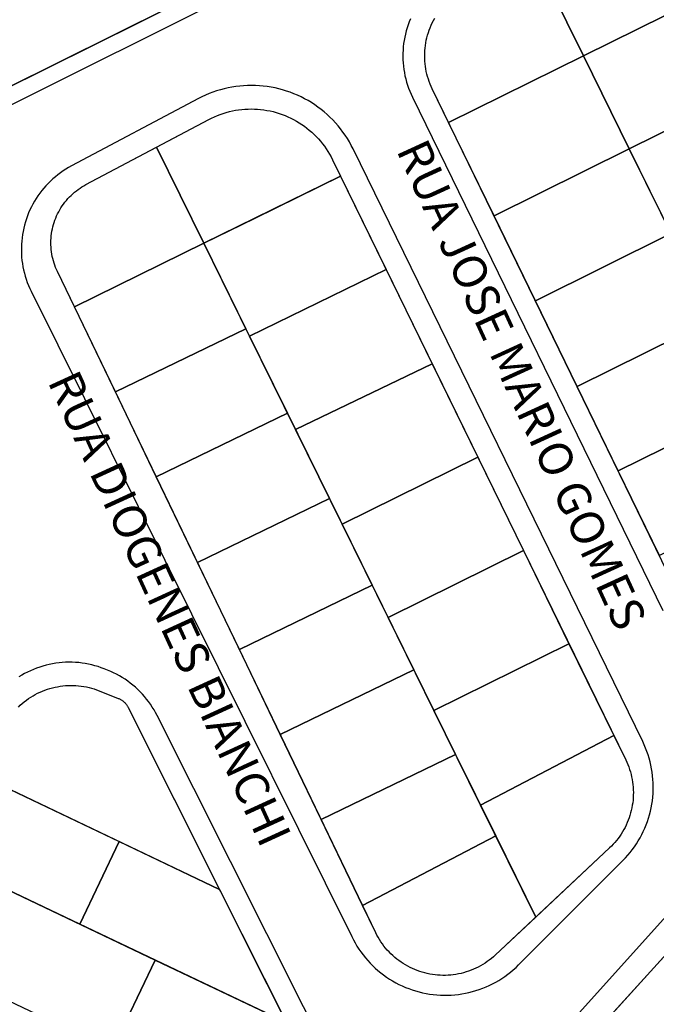
# Model space of a CAD drawing. Units: millimetres. Extents: x -2 to 1405057, y -1 to 15286776.
# Drawn here: x 703216 to 703219, y 7645965 to 7645970 of the extents above; entities that cross this region are included whole.
import ezdxf

# ---------------------------------------------------------------- set-up
doc = ezdxf.new("R2010")
doc.units = ezdxf.units.MM
for name, color, linetype in [('LOTE_CTGEO', 3, 'Continuous'), ('LOTE_SEM_CADASTRO_CTGEO', 8, 'Continuous'), ('MEIO_FIO_CTGEO', 1, 'Continuous'), ('nome_trecho', 7, 'Continuous'), ('QUADRA_CTGEO', 7, 'Continuous')]:
    doc.layers.add(name, color=color, linetype=linetype)
doc.styles.get("Standard").update_dxf_attribs({"font": 'arial.ttf'})

msp = doc.modelspace()

# ---------------------------------------------------------------- linework, layer by layer
at = {"layer": 'LOTE_CTGEO'}
for points in [[(703218.68, 7645970.3654), (703218.9427, 7645969.8327), (703218.2283, 7645969.4788), (703218.1417, 7645969.6568), (703218.1358, 7645969.6694), (703218.1303, 7645969.6823), (703218.1254, 7645969.6953), (703218.1208, 7645969.7084), (703218.1168, 7645969.7218), (703218.1132, 7645969.7352), (703218.11, 7645969.7488), (703218.1074, 7645969.7625), (703218.1052, 7645969.7762), (703218.1035, 7645969.79), (703218.1023, 7645969.8039), (703218.1016, 7645969.8178), (703218.1013, 7645969.8317), (703218.1015, 7645969.8457), (703218.1023, 7645969.8596), (703218.1035, 7645969.8735), (703218.1052, 7645969.8873), (703218.1073, 7645969.901), (703218.11, 7645969.9147), (703218.1131, 7645969.9283), (703218.1167, 7645969.9417), (703218.1208, 7645969.9551), (703218.1253, 7645969.9682), (703218.1302, 7645969.9813), (703218.1357, 7645969.9941), (703218.1415, 7645970.0067), (703218.1478, 7645970.0191), (703218.1546, 7645970.0313)], [(703219.6638, 7645970.1899), (703218.9427, 7645969.8327), (703218.68, 7645970.3654)], [(703215.9468, 7645966.3797), (703215.957, 7645966.3893), (703215.9674, 7645966.3985), (703215.9782, 7645966.4074), (703215.9893, 7645966.4159), (703216.0007, 7645966.4241), (703216.0124, 7645966.4318), (703216.0243, 7645966.4391), (703216.0365, 7645966.4459), (703216.0489, 7645966.4524), (703216.0615, 7645966.4584), (703216.0744, 7645966.464), (703216.0874, 7645966.4691), (703216.1006, 7645966.4737), (703216.1139, 7645966.4779), (703216.1274, 7645966.4816), (703216.141, 7645966.4849), (703216.1547, 7645966.4876), (703216.1685, 7645966.4899), (703216.1824, 7645966.4917), (703216.1963, 7645966.4931), (703216.2103, 7645966.4939), (703216.2242, 7645966.4942), (703216.2382, 7645966.4941), (703216.2522, 7645966.4935), (703216.2661, 7645966.4923), (703216.28, 7645966.4907), (703216.2939, 7645966.4886), (703216.3076, 7645966.4861), (703216.3212, 7645966.483), (703216.3348, 7645966.4795), (703216.3482, 7645966.4755), (703216.3614, 7645966.471), (703216.3745, 7645966.4661), (703216.4764, 7645966.4257), (703216.4796, 7645966.4243), (703216.4827, 7645966.4229), (703216.4858, 7645966.4214), (703216.4889, 7645966.4197), (703216.4919, 7645966.4179), (703216.4948, 7645966.4161), (703216.4976, 7645966.4141), (703216.5004, 7645966.412), (703216.5031, 7645966.4099), (703216.5058, 7645966.4076), (703216.5083, 7645966.4053), (703216.5108, 7645966.4029), (703216.5132, 7645966.4004), (703216.5155, 7645966.3978), (703216.5177, 7645966.3951), (703216.5198, 7645966.3923), (703216.5218, 7645966.3895), (703216.5237, 7645966.3866), (703216.5256, 7645966.3837), (703216.5273, 7645966.3807), (703216.5289, 7645966.3776), (703216.5289, 7645966.3776), (703217.0133, 7645965.4131), (703215.7465, 7645966.0158)], [(703216.4443, 7645964.5602), (703216.6722, 7645965.0382), (703217.3679, 7645964.7072)]]:
    msp.add_lwpolyline(points, dxfattribs=at)
for points in [[(703219.6638, 7645970.1899), (703219.9117, 7645969.6978), (703219.1864, 7645969.3385), (703218.9427, 7645969.8327), (703219.6638, 7645970.1899)], [(703218.9427, 7645969.8327), (703219.1864, 7645969.3385), (703218.4695, 7645968.9833), (703218.2283, 7645969.4788), (703218.9427, 7645969.8327)], [(703219.9117, 7645969.6978), (703220.1817, 7645969.1619), (703219.4518, 7645968.8003), (703219.1864, 7645969.3385), (703219.9117, 7645969.6978)], [(703217.6545, 7645969.195), (703216.9301, 7645968.8387), (703216.6793, 7645969.3478), (703216.9563, 7645969.4946), (703216.9712, 7645969.5022), (703216.9864, 7645969.5093), (703217.0018, 7645969.5158), (703217.0174, 7645969.5218), (703217.0333, 7645969.5272), (703217.0493, 7645969.5321), (703217.0654, 7645969.5364), (703217.0818, 7645969.5401), (703217.0982, 7645969.5433), (703217.1147, 7645969.5459), (703217.1313, 7645969.5479), (703217.148, 7645969.5494), (703217.1647, 7645969.5503), (703217.1814, 7645969.5505), (703217.1982, 7645969.5502), (703217.2149, 7645969.5493), (703217.2315, 7645969.5479), (703217.2481, 7645969.5458), (703217.2647, 7645969.5432), (703217.2811, 7645969.54), (703217.2974, 7645969.5362), (703217.3136, 7645969.5319), (703217.3296, 7645969.527), (703217.3454, 7645969.5216), (703217.361, 7645969.5156), (703217.3764, 7645969.509), (703217.3916, 7645969.5019), (703217.4065, 7645969.4943), (703217.4211, 7645969.4862), (703217.4355, 7645969.4776), (703217.4495, 7645969.4685), (703217.4632, 7645969.4589), (703217.4766, 7645969.4488), (703217.4896, 7645969.4383), (703217.5022, 7645969.4273), (703217.5144, 7645969.4159), (703217.5263, 7645969.4041), (703217.5377, 7645969.3919), (703217.5487, 7645969.3792), (703217.5592, 7645969.3662), (703217.5693, 7645969.3529), (703217.5789, 7645969.3392), (703217.588, 7645969.3252), (703217.5966, 7645969.3108), (703217.6048, 7645969.2962), (703217.6124, 7645969.2813), (703217.6545, 7645969.195)], [(703216.6793, 7645969.3478), (703216.9301, 7645968.8387), (703216.2439, 7645968.5011), (703216.1537, 7645968.6883), (703216.1486, 7645968.6994), (703216.1439, 7645968.7107), (703216.1396, 7645968.7221), (703216.1357, 7645968.7336), (703216.1322, 7645968.7453), (703216.1291, 7645968.7571), (703216.1264, 7645968.7689), (703216.1241, 7645968.7809), (703216.1223, 7645968.793), (703216.1208, 7645968.8051), (703216.1198, 7645968.8172), (703216.1192, 7645968.8294), (703216.1191, 7645968.8416), (703216.1193, 7645968.8537), (703216.12, 7645968.8659), (703216.1211, 7645968.8781), (703216.1226, 7645968.8901), (703216.1246, 7645968.9022), (703216.127, 7645968.9141), (703216.1297, 7645968.926), (703216.1329, 7645968.9378), (703216.1365, 7645968.9494), (703216.1405, 7645968.9609), (703216.1449, 7645968.9723), (703216.1497, 7645968.9835), (703216.1549, 7645968.9945), (703216.1605, 7645969.0054), (703216.1664, 7645969.016), (703216.1727, 7645969.0264), (703216.1794, 7645969.0366), (703216.1864, 7645969.0466), (703216.1938, 7645969.0563), (703216.2014, 7645969.0658), (703216.2095, 7645969.075), (703216.2178, 7645969.0839), (703216.2264, 7645969.0925), (703216.2354, 7645969.1007), (703216.2446, 7645969.1087), (703216.2541, 7645969.1164), (703216.2638, 7645969.1237), (703216.2738, 7645969.1307), (703216.284, 7645969.1373), (703216.2945, 7645969.1436), (703216.3051, 7645969.1495), (703216.6793, 7645969.3478)], [(703219.1864, 7645969.3385), (703219.4075, 7645968.89), (703218.6883, 7645968.5337), (703218.4695, 7645968.9833), (703219.1864, 7645969.3385)], [(703217.655, 7645969.194), (703217.8965, 7645968.6999), (703217.1729, 7645968.3459), (703216.9301, 7645968.8387), (703217.202, 7645968.9724), (703217.655, 7645969.194)], [(703219.4075, 7645968.89), (703219.6317, 7645968.4355), (703218.9093, 7645968.0798), (703218.6883, 7645968.5337), (703219.4075, 7645968.89)], [(703216.9301, 7645968.8387), (703217.1534, 7645968.3853), (703216.4612, 7645968.0499), (703216.2439, 7645968.5011), (703216.9301, 7645968.8387)], [(703217.8965, 7645968.6999), (703218.1413, 7645968.199), (703217.4162, 7645967.8518), (703217.1729, 7645968.3459), (703217.8965, 7645968.6999)], [(703219.6317, 7645968.4355), (703219.8518, 7645967.9891), (703219.1271, 7645967.6323), (703218.9093, 7645968.0798), (703219.6317, 7645968.4355)], [(703217.1534, 7645968.3853), (703217.3744, 7645967.9368), (703216.6782, 7645967.5994), (703216.4612, 7645968.0499), (703217.1534, 7645968.3853)], [(703218.1413, 7645968.199), (703218.3833, 7645967.7039), (703217.6642, 7645967.3484), (703217.4162, 7645967.8518), (703218.1413, 7645968.199)], [(703219.8518, 7645967.9891), (703220.0729, 7645967.5407), (703219.346, 7645967.1827), (703219.1271, 7645967.6323), (703219.8518, 7645967.9891)], [(703217.3744, 7645967.9368), (703217.5966, 7645967.4856), (703216.8964, 7645967.1463), (703216.6782, 7645967.5994), (703217.3744, 7645967.9368)], [(703218.3833, 7645967.7039), (703218.6248, 7645967.2098), (703217.9072, 7645966.855), (703217.6642, 7645967.3484), (703218.3833, 7645967.7039)], [(703217.5966, 7645967.4856), (703217.8231, 7645967.0258), (703217.1188, 7645966.6845), (703216.8964, 7645967.1463), (703217.5966, 7645967.4856)], [(703218.6248, 7645967.2098), (703218.8663, 7645966.7156), (703218.1502, 7645966.3617), (703217.9072, 7645966.855), (703218.6248, 7645967.2098)], [(703217.8231, 7645967.0258), (703218.044, 7645966.5772), (703217.3357, 7645966.2341), (703217.1188, 7645966.6845), (703217.8231, 7645967.0258)], [(703218.8663, 7645966.7156), (703219.1043, 7645966.2286), (703218.3975, 7645965.8597), (703218.1502, 7645966.3617), (703218.8663, 7645966.7156)], [(703218.044, 7645966.5772), (703218.265, 7645966.1287), (703217.5527, 7645965.7836), (703217.3357, 7645966.2341), (703218.044, 7645966.5772)], [(703219.0813, 7645965.6324), (703218.69, 7645965.2658), (703218.3975, 7645965.8597), (703219.1043, 7645966.2286), (703219.1672, 7645966.0999), (703219.173, 7645966.0875), (703219.1784, 7645966.0748), (703219.1834, 7645966.062), (703219.1879, 7645966.049), (703219.1919, 7645966.0358), (703219.1956, 7645966.0226), (703219.1987, 7645966.0092), (703219.2014, 7645965.9957), (703219.2036, 7645965.9821), (703219.2054, 7645965.9685), (703219.2066, 7645965.9548), (703219.2075, 7645965.941), (703219.2078, 7645965.9273), (703219.2077, 7645965.9135), (703219.2071, 7645965.8998), (703219.206, 7645965.8861), (703219.2044, 7645965.8724), (703219.2024, 7645965.8588), (703219.1999, 7645965.8453), (703219.197, 7645965.8318), (703219.1936, 7645965.8185), (703219.1897, 7645965.8053), (703219.1854, 7645965.7922), (703219.1806, 7645965.7793), (703219.1754, 7645965.7666), (703219.1698, 7645965.7541), (703219.1637, 7645965.7417), (703219.1572, 7645965.7296), (703219.1503, 7645965.7177), (703219.143, 7645965.706), (703219.1353, 7645965.6946), (703219.1272, 7645965.6835), (703219.1188, 7645965.6727), (703219.1099, 7645965.6621), (703219.1007, 7645965.6519), (703219.0912, 7645965.642), (703219.0813, 7645965.6324)], [(703218.265, 7645966.1287), (703218.4779, 7645965.6965), (703217.7721, 7645965.328), (703217.5527, 7645965.7836), (703218.265, 7645966.1287)], [(703216.4806, 7645965.6665), (703216.2718, 7645965.2287), (703215.5378, 7645965.5779), (703215.7465, 7645966.0158), (703216.4806, 7645965.6665)], [(703218.4779, 7645965.6965), (703218.69, 7645965.2658), (703218.4757, 7645965.0649), (703218.4654, 7645965.0556), (703218.4548, 7645965.0467), (703218.4439, 7645965.0381), (703218.4326, 7645965.0299), (703218.4212, 7645965.0221), (703218.4094, 7645965.0147), (703218.3974, 7645965.0077), (703218.3852, 7645965.0011), (703218.3727, 7645964.995), (703218.36, 7645964.9893), (703218.3472, 7645964.984), (703218.3342, 7645964.9792), (703218.321, 7645964.9749), (703218.3076, 7645964.971), (703218.2942, 7645964.9676), (703218.2806, 7645964.9646), (703218.267, 7645964.9621), (703218.2532, 7645964.9601), (703218.2394, 7645964.9586), (703218.2256, 7645964.9575), (703218.2117, 7645964.9569), (703218.1978, 7645964.9569), (703218.1839, 7645964.9573), (703218.1701, 7645964.9581), (703218.1562, 7645964.9595), (703218.1425, 7645964.9613), (703218.1288, 7645964.9636), (703218.1152, 7645964.9664), (703218.1017, 7645964.9697), (703218.0883, 7645964.9734), (703218.0751, 7645964.9776), (703218.062, 7645964.9822), (703218.0491, 7645964.9873), (703218.0363, 7645964.9928), (703218.0238, 7645964.9988), (703218.0115, 7645965.0052), (703217.9994, 7645965.0121), (703217.9875, 7645965.0193), (703217.9759, 7645965.027), (703217.9646, 7645965.035), (703217.9536, 7645965.0435), (703217.9429, 7645965.0523), (703217.9325, 7645965.0615), (703217.9224, 7645965.071), (703217.9126, 7645965.0809), (703217.9032, 7645965.0911), (703217.8942, 7645965.1016), (703217.8855, 7645965.1125), (703217.8772, 7645965.1236), (703217.8693, 7645965.1351), (703217.8618, 7645965.1467), (703217.8547, 7645965.1587), (703217.848, 7645965.1709), (703217.8418, 7645965.1833), (703217.7721, 7645965.328), (703218.4779, 7645965.6965)], [(703217.0133, 7645965.4131), (703217.3679, 7645964.7072), (703216.2718, 7645965.2287), (703216.4806, 7645965.6665), (703217.0133, 7645965.4131)], [(703216.6722, 7645965.0382), (703216.4443, 7645964.5602), (703215.3099, 7645965.0999), (703215.5378, 7645965.5779), (703216.6722, 7645965.0382)], [(703219.3694, 7645965.0555), (703219.9529, 7645964.527), (703219.6179, 7645964.1558), (703219.0335, 7645964.6851), (703219.3694, 7645965.0555)]]:
    msp.add_lwpolyline(points, close=True, dxfattribs=at)
at = {"layer": 'LOTE_SEM_CADASTRO_CTGEO'}
msp.add_lwpolyline([(703214.711, 7645970.748), (703216.0876, 7645971.4187), (703216.1389, 7645971.3152), (703216.7465, 7645970.0889), (703214.1401, 7645968.7954)], dxfattribs=at)
at = {"layer": 'MEIO_FIO_CTGEO'}
for points in [[(703227.8671, 7645975.536), (703214.1926, 7645968.7163)], [(703218.0261, 7645970.0292), (703218.0196, 7645970.0133), (703218.0136, 7645969.9972), (703218.0082, 7645969.9809), (703218.0034, 7645969.9644), (703217.9991, 7645969.9477), (703217.9955, 7645969.931), (703217.9923, 7645969.9141), (703217.9898, 7645969.8971), (703217.9879, 7645969.88), (703217.9865, 7645969.8629), (703217.9858, 7645969.8457), (703217.9856, 7645969.8285), (703217.986, 7645969.8114), (703217.987, 7645969.7942), (703217.9886, 7645969.7771), (703217.9908, 7645969.7601), (703217.9936, 7645969.7431), (703217.9969, 7645969.7263), (703218.0009, 7645969.7095), (703218.0054, 7645969.693), (703218.0104, 7645969.6765), (703218.016, 7645969.6603), (703218.0222, 7645969.6443), (703218.0289, 7645969.6285), (703218.0362, 7645969.6129), (703219.3637, 7645966.892)], [(703216.9016, 7645969.6052), (703216.2282, 7645969.2482), (703216.2131, 7645969.2399), (703216.1984, 7645969.2311), (703216.184, 7645969.2218), (703216.1699, 7645969.212), (703216.1562, 7645969.2017), (703216.1428, 7645969.191), (703216.1298, 7645969.1798), (703216.1171, 7645969.1682), (703216.1049, 7645969.1561), (703216.0931, 7645969.1436), (703216.0818, 7645969.1308), (703216.0709, 7645969.1175), (703216.0604, 7645969.1039), (703216.0505, 7645969.0899), (703216.041, 7645969.0756), (703216.032, 7645969.061), (703216.0235, 7645969.0461), (703216.0155, 7645969.0309), (703216.0081, 7645969.0154), (703216.0012, 7645968.9997), (703215.9948, 7645968.9838), (703215.989, 7645968.9676), (703215.9838, 7645968.9513), (703215.9791, 7645968.9348), (703215.975, 7645968.9181), (703215.9714, 7645968.9013), (703215.9685, 7645968.8844), (703215.9661, 7645968.8674), (703215.9643, 7645968.8504), (703215.9631, 7645968.8332), (703215.9624, 7645968.8161), (703215.9624, 7645968.7989), (703215.9629, 7645968.7818), (703215.9641, 7645968.7647), (703215.9658, 7645968.7476), (703215.9681, 7645968.7306), (703215.971, 7645968.7137), (703215.9745, 7645968.6969), (703215.9785, 7645968.6802), (703215.9832, 7645968.6636), (703215.9883, 7645968.6473), (703215.9941, 7645968.6311), (703216.0004, 7645968.6151), (703216.0072, 7645968.5994), (703216.0146, 7645968.5839), (703217.7148, 7645965.1628), (703217.7234, 7645965.1458), (703217.7325, 7645965.129), (703217.7423, 7645965.1126), (703217.7526, 7645965.0966), (703217.7634, 7645965.0809), (703217.7748, 7645965.0656), (703217.7867, 7645965.0507), (703217.7991, 7645965.0362), (703217.812, 7645965.0222), (703217.8254, 7645965.0086), (703217.8393, 7645964.9955), (703217.8536, 7645964.9828), (703217.8683, 7645964.9707), (703217.8835, 7645964.9591), (703217.899, 7645964.948), (703217.9149, 7645964.9375), (703217.9312, 7645964.9276), (703217.9478, 7645964.9182), (703217.9647, 7645964.9093), (703217.9819, 7645964.9011), (703217.9994, 7645964.8935), (703218.0171, 7645964.8865), (703218.0351, 7645964.8801), (703218.0533, 7645964.8743), (703218.0717, 7645964.8692), (703218.0902, 7645964.8647), (703218.1089, 7645964.8609), (703218.1277, 7645964.8577), (703218.1466, 7645964.8552), (703218.1656, 7645964.8533), (703218.1846, 7645964.852), (703218.2037, 7645964.8515), (703218.2227, 7645964.8516), (703218.2418, 7645964.8523), (703218.2608, 7645964.8538), (703218.2798, 7645964.8558), (703218.2987, 7645964.8586), (703218.3174, 7645964.862), (703218.3361, 7645964.866), (703218.3546, 7645964.8707), (703218.3729, 7645964.876), (703218.391, 7645964.882), (703218.4089, 7645964.8885), (703218.4266, 7645964.8957), (703218.444, 7645964.9035), (703218.4611, 7645964.9119), (703218.4779, 7645964.9209), (703218.4944, 7645964.9305), (703218.5106, 7645964.9406), (703218.5264, 7645964.9513), (703218.5418, 7645964.9626), (703218.5568, 7645964.9743), (703218.5714, 7645964.9866), (703218.5856, 7645964.9994), (703218.5993, 7645965.0126), (703219.1523, 7645965.5658), (703219.1654, 7645965.5794), (703219.1781, 7645965.5935), (703219.1903, 7645965.608), (703219.202, 7645965.6229), (703219.2131, 7645965.6382), (703219.2238, 7645965.6539), (703219.2339, 7645965.6699), (703219.2434, 7645965.6863), (703219.2523, 7645965.703), (703219.2607, 7645965.72), (703219.2685, 7645965.7372), (703219.2757, 7645965.7547), (703219.2823, 7645965.7725), (703219.2882, 7645965.7905), (703219.2936, 7645965.8087), (703219.2983, 7645965.827), (703219.3023, 7645965.8455), (703219.3058, 7645965.8641), (703219.3086, 7645965.8829), (703219.3107, 7645965.9017), (703219.3122, 7645965.9206), (703219.3131, 7645965.9395), (703219.3133, 7645965.9584), (703219.3128, 7645965.9773), (703219.3117, 7645965.9963), (703219.3099, 7645966.0151), (703219.3075, 7645966.0339), (703219.3045, 7645966.0526), (703219.3008, 7645966.0712), (703219.2965, 7645966.0896), (703219.2915, 7645966.1079), (703219.2859, 7645966.126), (703219.2797, 7645966.1439), (703219.2729, 7645966.1615), (703219.2654, 7645966.179), (703219.2574, 7645966.1961), (703217.7217, 7645969.3385), (703217.7122, 7645969.3571), (703217.702, 7645969.3754), (703217.6912, 7645969.3933), (703217.6798, 7645969.4109), (703217.6678, 7645969.428), (703217.6552, 7645969.4447), (703217.642, 7645969.461), (703217.6283, 7645969.4767), (703217.614, 7645969.492), (703217.5992, 7645969.5068), (703217.5839, 7645969.5211), (703217.5682, 7645969.5348), (703217.5519, 7645969.5479), (703217.5352, 7645969.5605), (703217.5181, 7645969.5725), (703217.5005, 7645969.5839), (703217.4826, 7645969.5947), (703217.4643, 7645969.6048), (703217.4456, 7645969.6143), (703217.4267, 7645969.6232), (703217.4074, 7645969.6313), (703217.3879, 7645969.6388), (703217.3681, 7645969.6456), (703217.3481, 7645969.6518), (703217.3279, 7645969.6572), (703217.3076, 7645969.6619), (703217.287, 7645969.6659), (703217.2664, 7645969.6692), (703217.2456, 7645969.6717), (703217.2248, 7645969.6736), (703217.2039, 7645969.6747), (703217.183, 7645969.6751), (703217.1621, 7645969.6747), (703217.1412, 7645969.6736), (703217.1203, 7645969.6718), (703217.0996, 7645969.6693), (703217.0789, 7645969.666), (703217.0584, 7645969.6621), (703217.038, 7645969.6574), (703217.0178, 7645969.652), (703216.9978, 7645969.6459), (703216.978, 7645969.6391), (703216.9585, 7645969.6316), (703216.9392, 7645969.6235), (703216.9202, 7645969.6147), (703216.9016, 7645969.6052)], [(703220.7342, 7645966.7739), (703214.324, 7645959.6541)], [(703217.6525, 7645964.4035), (703216.6826, 7645966.3346), (703216.6745, 7645966.35), (703216.666, 7645966.365), (703216.6569, 7645966.3798), (703216.6473, 7645966.3942), (703216.6372, 7645966.4083), (703216.6266, 7645966.422), (703216.6156, 7645966.4354), (703216.6041, 7645966.4484), (703216.5921, 7645966.4609), (703216.5798, 7645966.4731), (703216.567, 7645966.4848), (703216.5538, 7645966.496), (703216.5403, 7645966.5068), (703216.5263, 7645966.5171), (703216.5121, 7645966.5269), (703216.4975, 7645966.5363), (703216.4825, 7645966.5451), (703216.4673, 7645966.5534), (703216.4518, 7645966.5611), (703216.4361, 7645966.5683), (703216.4201, 7645966.575), (703216.4023, 7645966.582), (703216.386, 7645966.5882), (703216.3694, 7645966.5938), (703216.3527, 7645966.5988), (703216.3358, 7645966.6032), (703216.3187, 7645966.607), (703216.3015, 7645966.6102), (703216.2842, 7645966.6128), (703216.2669, 7645966.6149), (703216.2494, 7645966.6163), (703216.232, 7645966.6171), (703216.2145, 7645966.6172), (703216.197, 7645966.6168), (703216.1796, 7645966.6158), (703216.1622, 7645966.6141), (703216.1448, 7645966.6119), (703216.1276, 7645966.609), (703216.1105, 7645966.6055), (703216.0935, 7645966.6015), (703216.0766, 7645966.5968), (703216.0599, 7645966.5916), (703216.0434, 7645966.5858), (703216.0272, 7645966.5794), (703216.0111, 7645966.5724), (703215.9953, 7645966.5649), (703215.9798, 7645966.5569), (703215.9646, 7645966.5483), (703215.9497, 7645966.5391)]]:
    msp.add_lwpolyline(points, dxfattribs=at)
at = {"layer": 'QUADRA_CTGEO'}
for points in [[(703227.8386, 7645975.5934), (703214.1401, 7645968.7954)], [(703219.455, 7645966.9587), (703218.1417, 7645969.6568), (703218.1358, 7645969.6694), (703218.1303, 7645969.6823), (703218.1254, 7645969.6953), (703218.1208, 7645969.7084), (703218.1168, 7645969.7218), (703218.1132, 7645969.7352), (703218.11, 7645969.7488), (703218.1074, 7645969.7625), (703218.1052, 7645969.7762), (703218.1035, 7645969.79), (703218.1023, 7645969.8039), (703218.1016, 7645969.8178), (703218.1013, 7645969.8317), (703218.1015, 7645969.8457), (703218.1023, 7645969.8596), (703218.1035, 7645969.8735), (703218.1052, 7645969.8873), (703218.1073, 7645969.901), (703218.11, 7645969.9147), (703218.1131, 7645969.9283), (703218.1167, 7645969.9417), (703218.1208, 7645969.9551), (703218.1253, 7645969.9682), (703218.1302, 7645969.9813), (703218.1357, 7645969.9941), (703218.1415, 7645970.0067), (703218.1478, 7645970.0191), (703218.1546, 7645970.0313)], [(703214.44, 7645959.6182), (703220.8846, 7645966.7268)], [(703215.9468, 7645966.3797), (703215.957, 7645966.3893), (703215.9674, 7645966.3985), (703215.9782, 7645966.4074), (703215.9893, 7645966.4159), (703216.0007, 7645966.4241), (703216.0124, 7645966.4318), (703216.0243, 7645966.4391), (703216.0365, 7645966.4459), (703216.0489, 7645966.4524), (703216.0615, 7645966.4584), (703216.0744, 7645966.464), (703216.0874, 7645966.4691), (703216.1006, 7645966.4737), (703216.1139, 7645966.4779), (703216.1274, 7645966.4816), (703216.141, 7645966.4849), (703216.1547, 7645966.4876), (703216.1685, 7645966.4899), (703216.1824, 7645966.4917), (703216.1963, 7645966.4931), (703216.2103, 7645966.4939), (703216.2242, 7645966.4942), (703216.2382, 7645966.4941), (703216.2522, 7645966.4935), (703216.2661, 7645966.4923), (703216.28, 7645966.4907), (703216.2939, 7645966.4886), (703216.3076, 7645966.4861), (703216.3212, 7645966.483), (703216.3348, 7645966.4795), (703216.3482, 7645966.4755), (703216.3614, 7645966.471), (703216.3745, 7645966.4661), (703216.4764, 7645966.4257), (703216.4796, 7645966.4243), (703216.4827, 7645966.4229), (703216.4858, 7645966.4214), (703216.4889, 7645966.4197), (703216.4919, 7645966.4179), (703216.4948, 7645966.4161), (703216.4976, 7645966.4141), (703216.5004, 7645966.412), (703216.5031, 7645966.4099), (703216.5058, 7645966.4076), (703216.5083, 7645966.4053), (703216.5108, 7645966.4029), (703216.5132, 7645966.4004), (703216.5155, 7645966.3978), (703216.5177, 7645966.3951), (703216.5198, 7645966.3923), (703216.5218, 7645966.3895), (703216.5237, 7645966.3866), (703216.5256, 7645966.3837), (703216.5273, 7645966.3807), (703216.5289, 7645966.3776), (703217.5107, 7645964.4229)]]:
    msp.add_lwpolyline(points, dxfattribs=at)
msp.add_lwpolyline([(703216.9563, 7645969.4946), (703216.9712, 7645969.5022), (703216.9864, 7645969.5093), (703217.0018, 7645969.5158), (703217.0174, 7645969.5218), (703217.0333, 7645969.5272), (703217.0493, 7645969.5321), (703217.0654, 7645969.5364), (703217.0818, 7645969.5401), (703217.0982, 7645969.5433), (703217.1147, 7645969.5459), (703217.1313, 7645969.5479), (703217.148, 7645969.5494), (703217.1647, 7645969.5503), (703217.1814, 7645969.5505), (703217.1982, 7645969.5502), (703217.2149, 7645969.5493), (703217.2315, 7645969.5479), (703217.2481, 7645969.5458), (703217.2647, 7645969.5432), (703217.2811, 7645969.54), (703217.2974, 7645969.5362), (703217.3136, 7645969.5319), (703217.3296, 7645969.527), (703217.3454, 7645969.5216), (703217.361, 7645969.5156), (703217.3764, 7645969.509), (703217.3916, 7645969.5019), (703217.4065, 7645969.4943), (703217.4211, 7645969.4862), (703217.4355, 7645969.4776), (703217.4495, 7645969.4685), (703217.4632, 7645969.4589), (703217.4766, 7645969.4488), (703217.4896, 7645969.4383), (703217.5022, 7645969.4273), (703217.5144, 7645969.4159), (703217.5263, 7645969.4041), (703217.5377, 7645969.3919), (703217.5487, 7645969.3792), (703217.5592, 7645969.3662), (703217.5693, 7645969.3529), (703217.5789, 7645969.3392), (703217.588, 7645969.3252), (703217.5966, 7645969.3108), (703217.6048, 7645969.2962), (703217.6124, 7645969.2813), (703219.1672, 7645966.0999), (703219.173, 7645966.0875), (703219.1784, 7645966.0748), (703219.1834, 7645966.062), (703219.1879, 7645966.049), (703219.1919, 7645966.0358), (703219.1956, 7645966.0226), (703219.1987, 7645966.0092), (703219.2014, 7645965.9957), (703219.2036, 7645965.9821), (703219.2054, 7645965.9685), (703219.2066, 7645965.9548), (703219.2075, 7645965.941), (703219.2078, 7645965.9273), (703219.2077, 7645965.9135), (703219.2071, 7645965.8998), (703219.206, 7645965.8861), (703219.2044, 7645965.8724), (703219.2024, 7645965.8588), (703219.1999, 7645965.8453), (703219.197, 7645965.8318), (703219.1936, 7645965.8185), (703219.1897, 7645965.8053), (703219.1854, 7645965.7922), (703219.1806, 7645965.7793), (703219.1754, 7645965.7666), (703219.1698, 7645965.7541), (703219.1637, 7645965.7417), (703219.1572, 7645965.7296), (703219.1503, 7645965.7177), (703219.143, 7645965.706), (703219.1353, 7645965.6946), (703219.1272, 7645965.6835), (703219.1188, 7645965.6727), (703219.1099, 7645965.6621), (703219.1007, 7645965.6519), (703219.0912, 7645965.642), (703219.0813, 7645965.6324), (703218.4757, 7645965.0649), (703218.4654, 7645965.0556), (703218.4548, 7645965.0467), (703218.4439, 7645965.0381), (703218.4326, 7645965.0299), (703218.4212, 7645965.0221), (703218.4094, 7645965.0147), (703218.3974, 7645965.0077), (703218.3852, 7645965.0011), (703218.3727, 7645964.995), (703218.36, 7645964.9893), (703218.3472, 7645964.984), (703218.3342, 7645964.9792), (703218.321, 7645964.9749), (703218.3076, 7645964.971), (703218.2942, 7645964.9676), (703218.2806, 7645964.9646), (703218.267, 7645964.9621), (703218.2532, 7645964.9601), (703218.2394, 7645964.9586), (703218.2256, 7645964.9575), (703218.2117, 7645964.9569), (703218.1978, 7645964.9569), (703218.1839, 7645964.9573), (703218.1701, 7645964.9581), (703218.1562, 7645964.9595), (703218.1425, 7645964.9613), (703218.1288, 7645964.9636), (703218.1152, 7645964.9664), (703218.1017, 7645964.9697), (703218.0883, 7645964.9734), (703218.0751, 7645964.9776), (703218.062, 7645964.9822), (703218.0491, 7645964.9873), (703218.0363, 7645964.9928), (703218.0238, 7645964.9988), (703218.0115, 7645965.0052), (703217.9994, 7645965.0121), (703217.9875, 7645965.0193), (703217.9759, 7645965.027), (703217.9646, 7645965.035), (703217.9536, 7645965.0435), (703217.9429, 7645965.0523), (703217.9325, 7645965.0615), (703217.9224, 7645965.071), (703217.9126, 7645965.0809), (703217.9032, 7645965.0911), (703217.8942, 7645965.1016), (703217.8855, 7645965.1125), (703217.8772, 7645965.1236), (703217.8693, 7645965.1351), (703217.8618, 7645965.1467), (703217.8547, 7645965.1587), (703217.848, 7645965.1709), (703217.8418, 7645965.1833), (703216.1537, 7645968.6883), (703216.1486, 7645968.6994), (703216.1439, 7645968.7107), (703216.1396, 7645968.7221), (703216.1357, 7645968.7336), (703216.1322, 7645968.7453), (703216.1291, 7645968.7571), (703216.1264, 7645968.7689), (703216.1241, 7645968.7809), (703216.1223, 7645968.793), (703216.1208, 7645968.8051), (703216.1198, 7645968.8172), (703216.1192, 7645968.8294), (703216.1191, 7645968.8416), (703216.1193, 7645968.8537), (703216.12, 7645968.8659), (703216.1211, 7645968.8781), (703216.1226, 7645968.8901), (703216.1246, 7645968.9022), (703216.127, 7645968.9141), (703216.1297, 7645968.926), (703216.1329, 7645968.9378), (703216.1365, 7645968.9494), (703216.1405, 7645968.9609), (703216.1449, 7645968.9723), (703216.1497, 7645968.9835), (703216.1549, 7645968.9945), (703216.1605, 7645969.0054), (703216.1664, 7645969.016), (703216.1727, 7645969.0264), (703216.1794, 7645969.0366), (703216.1864, 7645969.0466), (703216.1938, 7645969.0563), (703216.2014, 7645969.0658), (703216.2095, 7645969.075), (703216.2178, 7645969.0839), (703216.2264, 7645969.0925), (703216.2354, 7645969.1007), (703216.2446, 7645969.1087), (703216.2541, 7645969.1164), (703216.2638, 7645969.1237), (703216.2738, 7645969.1307), (703216.284, 7645969.1373), (703216.2945, 7645969.1436), (703216.3051, 7645969.1495), (703216.9563, 7645969.4946)], close=True, dxfattribs=at)

# ---------------------------------------------------------------- texts
at = {"layer": 'nome_trecho', "char_height": 0.177767, "attachment_point": 7, "rotation": 294.6242}
for s, insert in [('RUA JOSE MARIO GOMES', (703217.898, 7645969.3097)), ('RUA DIOGENES BIANCHI', (703216.049, 7645968.0835))]:
    msp.add_mtext(s, dxfattribs=dict(at, insert=insert))

doc.saveas('drawing.dxf')
